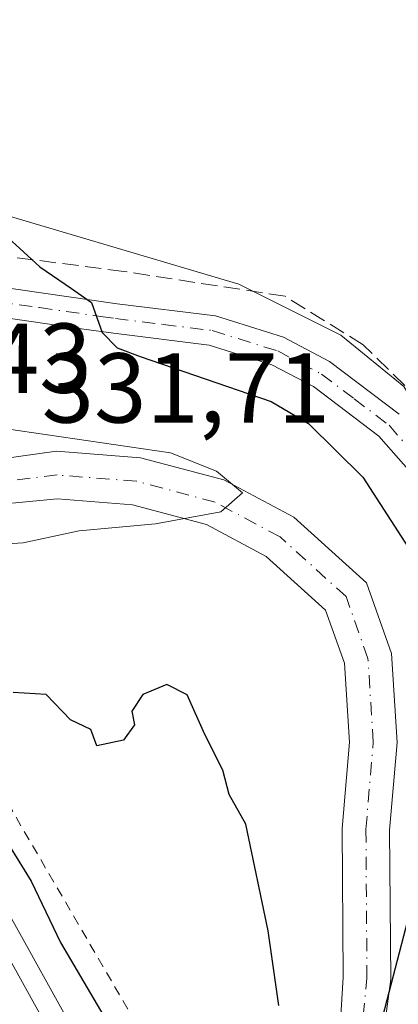
# Model space of a CAD drawing. Units: metres. Extents: x 619128 to 622621, y 4643846 to 4646218.
# Drawn here: x 621805 to 621843, y 4644991 to 4645090 of the extents above; entities that cross this region are included whole.
import ezdxf

# ---------------------------------------------------------------- set-up
doc = ezdxf.new("R2010")
doc.units = ezdxf.units.M
doc.header["$MEASUREMENT"] = 0
for name, pattern in [('DGN Style 2', [1.648017, 0.98881, -0.659207]), ('DGN Style 3', [2.307223, 1.648017, -0.659207]), ('DGN Style 4', [2.638475, 1.318413, -0.659207, 0.001648, -0.659207])]:
    doc.linetypes.add(name, pattern=pattern)
for name, color, linetype, lineweight in [('Alambrada', 7, 'DGN Style 2', 0), ('Arcén (en calzada doble)', 91, 'Continuous', 13), ('Carretera de calzada doble Cxs', 1, 'Continuous', 13), ('Corriente artificial lineal', 4, 'DGN Style 3', 13), ('Cultivos herbáceos CxS', 92, 'Continuous', 0), ('Curva de nivel maestra', 30, 'Continuous', 30), ('Curva de nivel normal', 30, 'Continuous', 0), ('Núcleo urbano CxS', 7, 'Continuous', 0), ('Pista no pavimentada Cxs', 111, 'Continuous', 0), ('Pista no pavimentada eje', 91, 'DGN Style 4', 0), ('Rótulo de punto de cota en construcción', 7, 'Continuous', 0), ('Rótulo de punto de cota en terreno', 7, 'Continuous', 0)]:
    doc.layers.add(name, color=color, linetype=linetype, lineweight=lineweight)
doc.styles.add('Style-Arial', font='txt')

# ---------------------------------------------------------------- blocks, each defined once
blk = doc.blocks.new('*U14')
at = {"layer": 'Cultivos herbáceos CxS', "color": 92, "linetype": 'Continuous', "lineweight": 0}
blk.add_polyline3d([(621857.4055, 4644979.8765, 323.0869), (621855.9918, 4644991.2857, 323.116), (621853.2587, 4645006.4885, 323.6548), (621854.9017, 4645027.4597, 323.631), (621850.3969, 4645042.7151, 323.6551), (621844.0337, 4645053.0549, 324.1458), (621837.6707, 4645058.2249, 324.3215), (621827.3301, 4645063.3949, 324.1835), (621803.0712, 4645070.5535, 324.7855), (621763.3013, 4645105.9479, 325.3137), (621662.0416, 4645310.7201, 319.9526), (621616.5853, 4645389.5065, 317.6563), (621548.8725, 4645520.7061, 314.1069)], dxfattribs=at)

msp = doc.modelspace()

# ---------------------------------------------------------------- linework, layer by layer
at = {"layer": 'Alambrada', "color": 7, "linetype": 'DGN Style 2', "lineweight": 0}
msp.add_polyline3d([(621804.18, 4645040.23, 331.185), (621799.98, 4645028.89, 327.394), (621799.76, 4645024.17, 326.464), (621800.67, 4645016.69, 325.715), (621821.42, 4644981.12, 325.121), (621830.6, 4644966.51, 325.174), (621837.62, 4644953.76, 324.832), (621858.07, 4644931.87, 324.015), (621880.67, 4644896.35, 324.159), (621877.78, 4644878.1, 325.886)], dxfattribs=at)
at = {"layer": 'Arcén (en calzada doble)', "color": 91, "linetype": 'Continuous', "lineweight": 13}
msp.add_polyline3d([(621787.337, 4645031.416, 327.337), (621787.34, 4645031.41, 327.337), (621803.32, 4645001.23, 326.045), (621824.39, 4644963.3, 326.249)], dxfattribs=at)
at = {"layer": 'Carretera de calzada doble Cxs', "color": 1, "linetype": 'Continuous', "lineweight": 13, "extrusion": (-0.561091, -0.317611, 0.764395), "elevation": -1823924.702, "flags": 128}
msp.add_lwpolyline([(-3736032.795, 2162899.958), (-3735959.358, 2162898.175), (-3735939.443, 2162898.319)], dxfattribs=at)
at = {"layer": 'Carretera de calzada doble Cxs', "color": 1, "linetype": 'Continuous', "lineweight": 13}
for points in [[(621815.84, 4644958.5, 326.672), (621794.7, 4644996.56, 326.51), (621778.65, 4645026.86, 327.308), (621782.01, 4645028.62, 327.335), (621785.38, 4645030.39, 327.125), (621801.38, 4645000.18, 326.252), (621822.46, 4644962.22, 326.478)], [(621785.38, 4645030.39, 327.125), (621801.38, 4645000.18, 326.252), (621822.46, 4644962.22, 326.478), (621839.75, 4644931.74, 326.544), (621856.298, 4644904.211, 326.6)]]:
    msp.add_polyline3d(points, dxfattribs=at)
at = {"layer": 'Corriente artificial lineal', "color": 4, "linetype": 'DGN Style 3', "lineweight": 13}
msp.add_polyline3d([(622064.638, 4645105.284, 318.213), (621963.42, 4645051.75, 321.763), (621919.53, 4645057.45, 322.419), (621895.63, 4645061.05, 323.289), (621850.76, 4645046.74, 323.993), (621839.92, 4645057.25, 324.216), (621832.02, 4645062.17, 324.073), (621815.72, 4645064.67, 324.281), (621799.43, 4645066.76, 325.778), (621794.24, 4645067.78, 325.829), (621787.13, 4645070.68, 325.806), (621784.06, 4645072.88, 325.773), (621778.94, 4645080.86, 326.077), (621774.3, 4645089.93, 325.717), (621787.4, 4645109.77, 324.098), (621819.48, 4645157.59, 321.492), (621835.98, 4645183.43, 320.766), (621840.28, 4645189.83, 320.645), (621840.61, 4645190.46, 320.573)], dxfattribs=at)
at = {"layer": 'Cultivos herbáceos CxS', "color": 92, "linetype": 'Continuous', "lineweight": 0}
msp.add_polyline3d([(621548.872, 4645520.706, 314.107), (621616.585, 4645389.507, 317.656), (621662.042, 4645310.72, 319.953), (621763.301, 4645105.948, 325.314), (621803.071, 4645070.554, 324.785), (621827.33, 4645063.395, 324.183), (621837.671, 4645058.225, 324.322), (621844.034, 4645053.055, 324.146), (621850.397, 4645042.715, 323.655), (621854.902, 4645027.46, 323.631), (621853.259, 4645006.489, 323.655), (621855.992, 4644991.286, 323.116), (621857.406, 4644979.876, 323.087)], dxfattribs=at)
at = {"layer": 'Curva de nivel maestra', "color": 30, "linetype": 'Continuous', "lineweight": 30, "elevation": 325, "flags": 128}
for points in [[(621778.54, 4645091.48), (621780.62, 4645088.65), (621789.09, 4645080.68), (621801.98, 4645069.92), (621807.21, 4645065.14), (621810.42, 4645062.94), (621812.44, 4645061.54), (621813.52, 4645058.52), (621815.05, 4645056.95), (621817.36, 4645056.07), (621830.6, 4645051.55), (621834.37, 4645049.32), (621839.87, 4645043.91), (621845.53, 4645035.16)], [(621831.4, 4644990.58), (621830.31, 4644998.12), (621828.06, 4645008.89), (621826.37, 4645011.87), (621825.72, 4645014.32), (621823.89, 4645017.91), (621822.12, 4645021.92), (621820.05, 4645022.97), (621817.64, 4645021.98), (621816.53, 4645020.27), (621816.78, 4645018.9), (621815.67, 4645017.36), (621812.99, 4645016.78), (621812.39, 4645018.42), (621810.32, 4645019.42), (621807.86, 4645021.98), (621804.52, 4645022.18)], [(621802.78, 4645008.84), (621806.34, 4645003.13), (621809.3, 4644996.93), (621814.72, 4644987.77)], [(621845.03, 4645001.56), (621841.66, 4644988.64)]]:
    msp.add_lwpolyline(points, dxfattribs=at)
at = {"layer": 'Curva de nivel normal', "color": 30, "linetype": 'Continuous', "lineweight": 0, "elevation": 330, "flags": 128}
msp.add_lwpolyline([(621800.6, 4645038.36), (621802.31, 4645037.08), (621805.55, 4645037.28), (621811.21, 4645038.48), (621818.92, 4645039.19), (621825.52, 4645040.4), (621827.72, 4645042.32), (621825.09, 4645044.5), (621820.44, 4645046.37), (621803.85, 4645048.77), (621800.12, 4645047.88), (621797.63, 4645046.23), (621797.53, 4645044.709)], dxfattribs=at)
at = {"layer": 'Núcleo urbano CxS', "color": 7, "linetype": 'Continuous', "lineweight": 0}
msp.add_polyline3d([(621548.872, 4645520.706, 314.107), (621616.585, 4645389.507, 317.656), (621662.042, 4645310.72, 319.953), (621763.301, 4645105.948, 325.314), (621803.071, 4645070.554, 324.785), (621827.33, 4645063.395, 324.183), (621837.671, 4645058.225, 324.322), (621844.034, 4645053.055, 324.146), (621850.397, 4645042.715, 323.655), (621854.902, 4645027.46, 323.631), (621853.259, 4645006.489, 323.655), (621855.992, 4644991.286, 323.116), (621857.406, 4644979.876, 323.087)], dxfattribs=at)
msp.add_polyline3d([(621548.872, 4645520.706, 314.107), (621616.585, 4645389.507, 317.656), (621662.042, 4645310.72, 319.953), (621763.301, 4645105.948, 325.314), (621803.071, 4645070.554, 324.785), (621827.33, 4645063.395, 324.183), (621837.671, 4645058.225, 324.322), (621844.034, 4645053.055, 324.146), (621850.397, 4645042.715, 323.655), (621854.902, 4645027.46, 323.631), (621853.259, 4645006.489, 323.655), (621855.992, 4644991.286, 323.116), (621857.406, 4644979.876, 323.087)], dxfattribs=at)
at = {"layer": 'Pista no pavimentada Cxs', "color": 111, "linetype": 'Continuous', "lineweight": 0}
for points in [[(621738.33, 4645153.33, 324.379), (621747.4, 4645133.97, 324.542), (621750.74, 4645127.45, 324.677), (621772.79, 4645089.4, 326.224), (621776.26, 4645082.16, 326.417), (621779.87, 4645075.83, 325.958), (621783.9, 4645070.93, 325.819), (621787.68, 4645068.09, 325.792), (621789.93, 4645066.83, 325.815), (621794.34, 4645065.04, 325.917), (621802.69, 4645063.17, 325.864), (621815.06, 4645061.41, 325.193), (621824.98, 4645060.18, 324.864), (621831.85, 4645058.04, 324.883), (621836.5, 4645055.58, 324.784), (621843.55, 4645050.25, 324.42)], [(621738.33, 4645153.33, 324.379), (621747.4, 4645133.97, 324.542), (621750.74, 4645127.45, 324.677), (621772.79, 4645089.4, 326.224), (621776.26, 4645082.16, 326.417), (621779.87, 4645075.83, 325.958), (621783.9, 4645070.93, 325.819), (621787.68, 4645068.09, 325.792), (621789.93, 4645066.83, 325.815), (621794.34, 4645065.04, 325.917), (621802.69, 4645063.17, 325.864), (621815.06, 4645061.41, 325.193), (621824.98, 4645060.18, 324.864), (621831.85, 4645058.04, 324.883), (621836.5, 4645055.58, 324.784), (621843.55, 4645050.25, 324.42)], [(621847.21, 4645041.55, 324.169), (621841.5, 4645048.04, 324.669), (621834.89, 4645053.05, 325.035), (621830.69, 4645055.25, 325.246), (621824.34, 4645057.23, 325.103), (621814.66, 4645058.44, 325.435), (621811.67, 4645058.86, 325.59), (621802.15, 4645060.21, 325.987), (621793.44, 4645062.16, 325.909), (621788.62, 4645064.12, 325.817), (621786.04, 4645065.58, 325.83), (621781.81, 4645068.74, 325.905), (621777.39, 4645074.12, 326.096), (621773.6, 4645080.77, 326.642), (621770.13, 4645088, 326.296), (621748.1, 4645126.01, 325.185), (621744.71, 4645132.65, 325.038), (621735.64, 4645152.01, 325.261)], [(621847.21, 4645041.55, 324.169), (621841.5, 4645048.04, 324.669), (621834.89, 4645053.05, 325.035), (621830.69, 4645055.25, 325.246), (621824.34, 4645057.23, 325.103), (621814.66, 4645058.44, 325.435), (621811.67, 4645058.86, 325.59), (621802.15, 4645060.21, 325.987), (621793.44, 4645062.16, 325.909), (621788.62, 4645064.12, 325.817), (621786.04, 4645065.58, 325.83), (621781.81, 4645068.74, 325.905), (621777.39, 4645074.12, 326.096), (621773.6, 4645080.77, 326.642), (621770.13, 4645088, 326.296), (621748.1, 4645126.01, 325.185), (621744.71, 4645132.65, 325.038), (621735.64, 4645152.01, 325.261)], [(621837.47, 4644986.77, 325.405), (621837.895, 4644993.43, 325.924), (621837.789, 4645008.444, 326.835), (621838.524, 4645017.161, 327.552), (621838.027, 4645025.115, 328.376), (621836.12, 4645030.472, 328.87), (621830.121, 4645035.9, 329.569), (621824.065, 4645039.123, 330.147), (621816.605, 4645041.113, 330.833), (621809.016, 4645041.712, 331.513), (621803.673, 4645041.211, 331.314), (621801.438, 4645045.488, 330.785), (621808.921, 4645046.534, 331.006), (621817.419, 4645045.863, 330.422), (621825.834, 4645043.619, 330.004), (621832.901, 4645039.858, 329.594), (621840.237, 4645033.22, 328.52), (621842.776, 4645026.089, 328.319), (621843.337, 4645017.109, 327.493), (621842.59, 4645008.259, 326.882), (621842.696, 4644993.215, 325.607), (621841.85, 4644986.77, 325.277)], [(621801.438, 4645045.488, 330.785), (621808.921, 4645046.534, 331.006), (621817.419, 4645045.863, 330.422), (621825.834, 4645043.619, 330.004), (621832.901, 4645039.858, 329.594), (621840.237, 4645033.22, 328.52), (621842.776, 4645026.089, 328.319), (621843.337, 4645017.109, 327.493), (621842.59, 4645008.259, 326.882), (621842.696, 4644993.215, 325.607), (621841.85, 4644986.77, 325.277), (621841.87, 4644984.27, 325.108), (621842.68, 4644978.14, 324.785), (621844.51, 4644971.16, 324.481), (621848.69, 4644963.56, 324.031)], [(621899.464, 4644888.943, 323.626), (621892.53, 4644896.06, 323.813), (621888.02, 4644899.33, 323.899), (621884.07, 4644902.07, 324.035), (621873.58, 4644913.29, 324.047), (621870.57, 4644917.27, 323.971), (621864.72, 4644926.63, 323.871), (621851.98, 4644949.01, 323.996), (621840.27, 4644970.05, 324.625), (621838.37, 4644977.29, 325.059), (621837.49, 4644983.97, 325.31), (621837.47, 4644986.77, 325.405), (621837.895, 4644993.43, 325.924), (621837.789, 4645008.444, 326.835), (621838.524, 4645017.161, 327.552), (621838.027, 4645025.115, 328.376), (621836.12, 4645030.472, 328.87), (621830.121, 4645035.9, 329.569), (621824.065, 4645039.123, 330.147), (621816.605, 4645041.113, 330.833), (621809.016, 4645041.712, 331.513), (621803.673, 4645041.211, 331.314)]]:
    msp.add_polyline3d(points, dxfattribs=at)
at = {"layer": 'Pista no pavimentada eje', "color": 91, "linetype": 'DGN Style 4', "lineweight": 0}
for points in [[(621749.42, 4645126.73, 324.945), (621771.46, 4645088.7, 326.277), (621773.195, 4645085.08, 326.603), (621774.93, 4645081.465, 326.523), (621778.63, 4645074.975, 326.013), (621782.855, 4645069.835, 325.809), (621784.97, 4645068.255, 325.808), (621786.86, 4645066.835, 325.787), (621788.15, 4645066.105, 325.792), (621789.275, 4645065.475, 325.816), (621793.89, 4645063.6, 325.908), (621802.42, 4645061.69, 325.924), (621807.18, 4645061.015, 325.817), (621813.365, 4645060.135, 325.378), (621814.86, 4645059.925, 325.313), (621819.7, 4645059.32, 325.099), (621824.66, 4645058.705, 324.962), (621831.27, 4645056.645, 325.051), (621833.595, 4645055.415, 325.033), (621835.695, 4645054.315, 324.889), (621839, 4645051.81, 324.727), (621842.525, 4645049.145, 324.462), (621848.455, 4645042.405, 323.95)], [(621848.292, 4644959.954, 324.062), (621844.48, 4644966.805, 324.377), (621842.39, 4644970.605, 324.531), (621840.525, 4644977.715, 324.925), (621839.68, 4644984.12, 325.207), (621839.66, 4644986.77, 325.341), (621840.295, 4644993.323, 325.785), (621840.19, 4645008.351, 326.875), (621840.93, 4645017.135, 327.679), (621840.401, 4645025.602, 328.422), (621838.179, 4645031.846, 329.02), (621831.511, 4645037.879, 329.905), (621824.95, 4645041.371, 330.334), (621817.012, 4645043.488, 330.925), (621808.969, 4645044.123, 331.424), (621802.55, 4645043.36, 331.309)]]:
    msp.add_polyline3d(points, dxfattribs=at)

# ---------------------------------------------------------------- block references
at = {"layer": 'Cultivos herbáceos CxS', "color": 92, "linetype": 'Continuous', "lineweight": 0}
msp.add_blockref('*U14', (0, 0), dxfattribs=at)

# ---------------------------------------------------------------- texts
at = {"layer": 'Rótulo de punto de cota en construcción', "color": 7, "linetype": 'Continuous', "lineweight": 0, "style": 'Style-Arial'}
msp.add_text('327,43', height=7, dxfattribs=at).set_placement((621783.301, 4645052.416))
at = {"layer": 'Rótulo de punto de cota en terreno', "color": 7, "linetype": 'Continuous', "lineweight": 0, "style": 'Style-Arial'}
msp.add_text('331,71', height=7, dxfattribs=at).set_placement((621807.41, 4645049.41))

doc.saveas('drawing.dxf')
